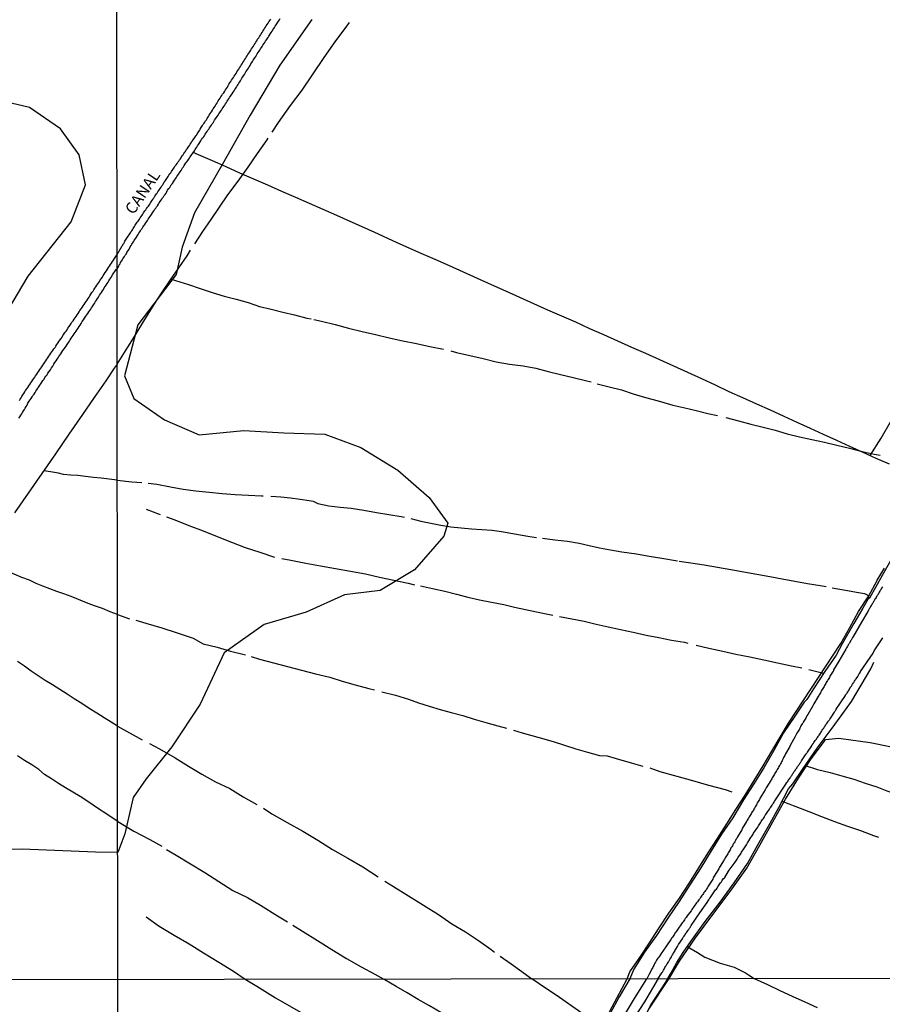
# Model space of a CAD drawing. Units: millimetres. Extents: x 185559 to 187970, y 1652111 to 1654890.
# Drawn here: x 186020 to 186208, y 1654327 to 1654542 of the extents above; entities that cross this region are included whole.
import ezdxf
from ezdxf.enums import TextEntityAlignment as Align

# ---------------------------------------------------------------- set-up
doc = ezdxf.new("R2010")
doc.units = ezdxf.units.MM
for name, color, linetype in [('IMAGEM', 7, 'Continuous'), ('V-BANHADO', 102, 'Continuous'), ('V-CANAL', 4, 'Continuous'), ('V-LOTE', 1, 'Continuous'), ('V-NOME_DOS_LOGRADOUROS', 7, 'Continuous'), ('V-REFERENCIA', 2, 'Continuous'), ('V-VALETA', 173, 'Continuous'), ('X-LIMITE_1000', 7, 'Continuous')]:
    doc.layers.add(name, color=color, linetype=linetype)
picture_1 = doc.add_image_def('image1.jpg', size_in_pixel=(4017, 4629))

msp = doc.modelspace()

# ---------------------------------------------------------------- linework, layer by layer
at = {"layer": 'V-BANHADO'}
for points in [[(186083.62, 1654542.28), (186076.67, 1654532.26), (186070.15, 1654521.33), (186064.11, 1654510.64), (186058.01, 1654499.95), (186055.27, 1654492.49), (186053.99, 1654486.52), (186045.64, 1654475.47), (186042.71, 1654464.3), (186044.72, 1654459.4), (186051.43, 1654454.71), (186059.05, 1654451.39), (186068.8, 1654452.4), (186077.52, 1654451.83), (186086.48, 1654451.56), (186094.34, 1654448.67), (186102.45, 1654443.71), (186109.28, 1654437.71), (186113.36, 1654432.08), (186112.51, 1654429.28), (186106.11, 1654421.88), (186098.61, 1654417.35), (186090.81, 1654416.47), (186082.4, 1654412.61), (186073.26, 1654409.96), (186064.48, 1654403.78), (186059.2, 1654392.54), (186053.02, 1654383.2), (186047.41, 1654376.17), (186044.61, 1654372.09), (186042.78, 1654364.14), (186041.22, 1654360.06), (186036.38, 1654360.13), (186020.32, 1654360.78), (186008.88, 1654360.63)], [(186010.55, 1654467.51), (186021.64, 1654486.12), (186031, 1654498.02), (186034.15, 1654506.1), (186032.81, 1654512.66), (186028.72, 1654518.31), (186021.95, 1654523.03), (186006.68, 1654526.55)], [(186148.22, 1654324.29), (186152.58, 1654332.49), (186153.19, 1654333.96), (186155.34, 1654337.1), (186157.47, 1654340.31), (186159.59, 1654343.58), (186161.71, 1654346.85), (186164.06, 1654350.12), (186166.24, 1654353.42), (186168.28, 1654356.72), (186170.29, 1654360.02), (186172.33, 1654363.18), (186174.37, 1654366.34), (186176.38, 1654369.5), (186178.39, 1654372.66), (186180.37, 1654375.82), (186182.31, 1654379.01), (186184.2, 1654382.25), (186186.07, 1654385.32), (186187.9, 1654388.39), (186199.34, 1654405.79), (186201.28, 1654409.31), (186203.22, 1654412.79), (186205.48, 1654416.21), (186207.25, 1654419.6), (186207.28, 1654419.64), (186208.9, 1654422.25)], [(186157.37, 1654325.82), (186161.78, 1654332.5), (186164.04, 1654336.32), (186167.58, 1654341.45), (186171.36, 1654346.55), (186175.14, 1654351.59), (186178.77, 1654356.63), (186181.6, 1654361.7), (186184.43, 1654366.77), (186187.23, 1654371.72), (186190.03, 1654376.33), (186192.83, 1654380.58), (186195.73, 1654384.46), (186195.99, 1654384.8), (186198.92, 1654385.11), (186205.7, 1654384.17), (186210.43, 1654383.18)]]:
    msp.add_lwpolyline(points, dxfattribs=at)
at = {"layer": 'V-CANAL'}
for points in [[(186019.59, 1654455.06), (186019.8, 1654455.36), (186020.01, 1654455.7), (186020.23, 1654456), (186020.42, 1654456.34), (186020.61, 1654456.64), (186020.82, 1654456.98), (186020.99, 1654457.28), (186021.21, 1654457.62), (186021.38, 1654457.92), (186021.59, 1654458.32), (186021.85, 1654458.75), (186022.08, 1654459.07), (186022.25, 1654459.37), (186022.49, 1654459.71), (186022.68, 1654460.01), (186022.91, 1654460.35), (186023.13, 1654460.65), (186023.32, 1654460.99), (186023.51, 1654461.29), (186023.77, 1654461.63), (186023.96, 1654461.93), (186024.17, 1654462.27), (186024.38, 1654462.57), (186024.62, 1654462.97), (186024.87, 1654463.33), (186025.11, 1654463.63), (186025.3, 1654463.93), (186025.51, 1654464.27), (186025.75, 1654464.57), (186025.96, 1654464.91), (186026.19, 1654465.27), (186026.49, 1654465.66), (186026.75, 1654466.04), (186027.01, 1654466.47), (186027.24, 1654466.85), (186027.47, 1654467.21), (186027.73, 1654467.62), (186027.97, 1654467.94), (186028.16, 1654468.24), (186028.35, 1654468.54), (186028.54, 1654468.84), (186028.75, 1654469.13), (186028.99, 1654469.47), (186029.2, 1654469.86), (186029.5, 1654470.24), (186029.74, 1654470.54), (186029.95, 1654470.84), (186030.18, 1654471.18), (186030.42, 1654471.6), (186030.65, 1654471.9), (186030.82, 1654472.2), (186031.06, 1654472.54), (186031.25, 1654472.84), (186031.48, 1654473.18), (186031.69, 1654473.48), (186031.89, 1654473.82), (186032.1, 1654474.12), (186032.33, 1654474.46), (186032.53, 1654474.76), (186032.76, 1654475.1), (186032.97, 1654475.4), (186033.19, 1654475.74), (186033.44, 1654476.19), (186033.7, 1654476.57), (186033.95, 1654476.93), (186034.21, 1654477.34), (186034.47, 1654477.66), (186034.66, 1654477.96), (186034.89, 1654478.3), (186035.11, 1654478.6), (186035.3, 1654478.9), (186035.49, 1654479.2), (186035.68, 1654479.49), (186035.92, 1654479.83), (186036.11, 1654480.13), (186036.34, 1654480.58), (186036.58, 1654480.9), (186036.79, 1654481.2), (186036.98, 1654481.54), (186037.24, 1654481.94), (186037.47, 1654482.26), (186037.64, 1654482.56), (186037.88, 1654482.9), (186038.07, 1654483.2), (186038.28, 1654483.54), (186038.5, 1654483.84), (186038.71, 1654484.18), (186038.9, 1654484.48), (186039.09, 1654484.82), (186039.28, 1654485.12), (186039.52, 1654485.46), (186039.73, 1654485.76), (186039.9, 1654486.06), (186039.95, 1654486.18), (186040.01, 1654486.18), (186040.03, 1654486.29), (186040.04, 1654486.4), (186040.86, 1654487.59), (186041.06, 1654487.75), (186041.42, 1654488.31), (186041.55, 1654488.57), (186041.72, 1654488.83), (186041.85, 1654489.08), (186042.02, 1654489.38), (186042.19, 1654489.64), (186042.36, 1654489.94), (186042.53, 1654490.2), (186042.68, 1654490.45), (186042.87, 1654490.71), (186043.05, 1654490.96), (186043.22, 1654491.26), (186043.37, 1654491.52), (186043.54, 1654491.78), (186043.69, 1654492.03), (186043.84, 1654492.29), (186043.96, 1654492.55), (186044.14, 1654492.8), (186044.33, 1654493.1), (186044.46, 1654493.36), (186044.65, 1654493.66), (186044.82, 1654493.91), (186044.97, 1654494.17), (186045.18, 1654494.43), (186045.33, 1654494.68), (186045.53, 1654494.98), (186045.7, 1654495.24), (186045.85, 1654495.54), (186046.04, 1654495.8), (186046.21, 1654496.05), (186046.36, 1654496.31), (186046.55, 1654496.57), (186046.72, 1654496.86), (186046.94, 1654497.12), (186047.13, 1654497.42), (186047.36, 1654497.78), (186047.58, 1654498.06), (186047.73, 1654498.32), (186047.9, 1654498.62), (186048.05, 1654498.87), (186048.22, 1654499.13), (186048.43, 1654499.39), (186048.58, 1654499.64), (186048.8, 1654499.94), (186048.97, 1654500.2), (186049.16, 1654500.5), (186049.35, 1654500.76), (186049.54, 1654501.01), (186049.71, 1654501.27), (186049.89, 1654501.52), (186050.1, 1654501.89), (186050.29, 1654502.12), (186050.48, 1654502.42), (186050.66, 1654502.68), (186050.85, 1654502.98), (186051.02, 1654503.24), (186051.21, 1654503.49), (186051.36, 1654503.75), (186051.55, 1654504), (186051.77, 1654504.3), (186051.94, 1654504.56), (186052.13, 1654504.92), (186052.37, 1654505.26), (186052.58, 1654505.54), (186052.73, 1654505.8), (186052.92, 1654506.06), (186053.16, 1654506.42), (186053.39, 1654506.76), (186053.61, 1654507.1), (186053.82, 1654507.38), (186053.99, 1654507.64), (186054.16, 1654507.94), (186054.33, 1654508.19), (186054.5, 1654508.45), (186054.72, 1654508.71), (186054.87, 1654508.96), (186055.06, 1654509.26), (186055.23, 1654509.52), (186055.4, 1654509.78), (186055.59, 1654510.03), (186055.77, 1654510.29), (186055.91, 1654510.55), (186056.11, 1654510.89), (186056.34, 1654511.14), (186056.51, 1654511.4), (186056.68, 1654511.66), (186056.88, 1654511.91), (186057.07, 1654512.22), (186057.97, 1654513.54), (186058.14, 1654513.8), (186058.27, 1654514.05), (186058.48, 1654514.35), (186058.65, 1654514.61), (186058.86, 1654514.91), (186059.02, 1654515.16), (186059.21, 1654515.46), (186059.4, 1654515.72), (186059.55, 1654515.98), (186059.76, 1654516.27), (186059.98, 1654516.53), (186060.15, 1654516.83), (186060.36, 1654517.19), (186060.57, 1654517.47), (186060.75, 1654517.73), (186060.92, 1654518.03), (186061.13, 1654518.28), (186061.3, 1654518.58), (186061.49, 1654518.84), (186061.69, 1654519.14), (186061.86, 1654519.4), (186062.05, 1654519.65), (186062.22, 1654519.95), (186062.37, 1654520.21), (186062.58, 1654520.51), (186062.75, 1654520.76), (186062.93, 1654521.06), (186063.14, 1654521.32), (186063.35, 1654521.62), (186063.52, 1654521.88), (186063.7, 1654522.13), (186063.91, 1654522.43), (186064.06, 1654522.69), (186064.27, 1654522.99), (186064.4, 1654523.24), (186064.61, 1654523.54), (186064.76, 1654523.8), (186064.96, 1654524.1), (186065.15, 1654524.36), (186065.3, 1654524.61), (186065.49, 1654524.91), (186065.66, 1654525.17), (186065.88, 1654525.47), (186066.05, 1654525.72), (186066.22, 1654526.02), (186066.43, 1654526.38), (186066.65, 1654526.66), (186066.8, 1654526.92), (186067.01, 1654527.22), (186067.16, 1654527.48), (186067.33, 1654527.73), (186067.54, 1654528.03), (186067.71, 1654528.29), (186067.89, 1654528.59), (186068.06, 1654528.84), (186068.23, 1654529.14), (186068.38, 1654529.4), (186068.55, 1654529.7), (186068.7, 1654529.96), (186068.91, 1654530.21), (186069.08, 1654530.51), (186069.23, 1654530.77), (186069.42, 1654531.07), (186069.6, 1654531.32), (186069.77, 1654531.62), (186069.96, 1654531.88), (186070.15, 1654532.18), (186070.32, 1654532.54), (186070.54, 1654532.82), (186070.69, 1654533.08), (186070.84, 1654533.33), (186071.05, 1654533.63), (186071.22, 1654533.89), (186071.39, 1654534.19), (186071.56, 1654534.44), (186071.73, 1654534.74), (186071.95, 1654535), (186072.12, 1654535.3), (186072.27, 1654535.56), (186072.44, 1654535.81), (186072.63, 1654536.11), (186072.8, 1654536.37), (186072.97, 1654536.67), (186073.19, 1654536.92), (186073.36, 1654537.22), (186073.53, 1654537.48), (186073.74, 1654537.78), (186073.91, 1654538.04), (186074.08, 1654538.29), (186074.28, 1654538.59), (186074.43, 1654538.85), (186074.6, 1654539.15), (186074.79, 1654539.4), (186074.96, 1654539.7), (186075.13, 1654539.96), (186075.35, 1654540.26), (186075.5, 1654540.52), (186075.67, 1654540.77), (186075.88, 1654541.07), (186076.03, 1654541.33), (186076.22, 1654541.63), (186076.37, 1654541.88), (186076.59, 1654542.18), (186076.73, 1654542.44)], [(186019.71, 1654458.9), (186019.91, 1654459.2), (186020.1, 1654459.54), (186020.27, 1654459.84), (186020.44, 1654460.18), (186020.65, 1654460.48), (186020.89, 1654460.82), (186021.08, 1654461.12), (186021.33, 1654461.46), (186021.57, 1654461.8), (186021.78, 1654462.14), (186021.97, 1654462.44), (186022.23, 1654462.78), (186022.42, 1654463.08), (186022.64, 1654463.42), (186022.87, 1654463.72), (186023.11, 1654464.06), (186023.25, 1654464.36), (186023.49, 1654464.7), (186023.72, 1654465.04), (186023.96, 1654465.38), (186024.17, 1654465.68), (186024.38, 1654466.02), (186024.62, 1654466.32), (186024.85, 1654466.66), (186025.02, 1654466.96), (186025.28, 1654467.3), (186025.49, 1654467.6), (186025.71, 1654467.94), (186025.96, 1654468.28), (186026.15, 1654468.62), (186026.35, 1654468.92), (186026.62, 1654469.26), (186026.81, 1654469.56), (186027.03, 1654469.9), (186027.26, 1654470.2), (186027.5, 1654470.54), (186027.67, 1654470.84), (186027.9, 1654471.18), (186028.09, 1654471.48), (186028.33, 1654471.82), (186028.56, 1654472.16), (186028.82, 1654472.5), (186029.05, 1654472.8), (186029.24, 1654473.14), (186029.46, 1654473.44), (186029.67, 1654473.78), (186029.9, 1654474.08), (186030.14, 1654474.42), (186030.33, 1654474.72), (186030.54, 1654475.06), (186030.8, 1654475.4), (186031.04, 1654475.74), (186031.21, 1654476.04), (186031.44, 1654476.38), (186031.69, 1654476.68), (186031.93, 1654477.02), (186032.12, 1654477.32), (186032.31, 1654477.66), (186032.55, 1654477.96), (186032.78, 1654478.3), (186032.95, 1654478.6), (186033.19, 1654478.94), (186033.44, 1654479.28), (186033.68, 1654479.62), (186033.87, 1654479.92), (186034.08, 1654480.26), (186034.32, 1654480.56), (186034.53, 1654480.9), (186034.72, 1654481.2), (186034.98, 1654481.54), (186035.13, 1654481.84), (186035.34, 1654482.18), (186035.57, 1654482.52), (186035.83, 1654482.86), (186036.02, 1654483.16), (186036.21, 1654483.5), (186036.45, 1654483.8), (186036.66, 1654484.14), (186036.88, 1654484.44), (186037.11, 1654484.76), (186037.37, 1654485.21), (186037.62, 1654485.55), (186037.86, 1654485.89), (186038, 1654486.23), (186038.24, 1654486.57), (186038.47, 1654486.89), (186038.73, 1654487.29), (186038.99, 1654487.68), (186039.22, 1654488.02), (186039.41, 1654488.32), (186039.62, 1654488.66), (186039.82, 1654488.96), (186040.05, 1654489.3), (186040.26, 1654489.64), (186040.5, 1654489.98), (186041.06, 1654490.85), (186042.17, 1654492.73), (186042.23, 1654492.82), (186042.3, 1654492.93), (186042.34, 1654492.99), (186042.36, 1654493.02), (186042.53, 1654493.27), (186042.68, 1654493.53), (186042.79, 1654493.74), (186042.92, 1654494), (186043.05, 1654494.21), (186043.17, 1654494.43), (186043.34, 1654494.68), (186043.49, 1654494.9), (186043.69, 1654495.15), (186043.84, 1654495.41), (186043.99, 1654495.62), (186044.11, 1654495.84), (186044.29, 1654496.05), (186044.41, 1654496.27), (186044.56, 1654496.52), (186044.71, 1654496.74), (186044.88, 1654496.99), (186045.03, 1654497.25), (186045.18, 1654497.46), (186045.35, 1654497.72), (186045.48, 1654497.93), (186045.65, 1654498.15), (186045.8, 1654498.4), (186045.95, 1654498.62), (186046.12, 1654498.85), (186046.34, 1654499.15), (186046.55, 1654499.43), (186046.7, 1654499.66), (186046.85, 1654499.94), (186047.02, 1654500.2), (186047.17, 1654500.41), (186047.32, 1654500.6), (186047.53, 1654500.9), (186047.71, 1654501.18), (186047.92, 1654501.44), (186048.05, 1654501.65), (186048.2, 1654501.87), (186048.35, 1654502.12), (186048.5, 1654502.34), (186048.67, 1654502.57), (186048.88, 1654502.89), (186048.97, 1654503.11), (186049.16, 1654503.34), (186049.33, 1654503.62), (186049.54, 1654503.88), (186049.67, 1654504.09), (186049.82, 1654504.3), (186049.97, 1654504.54), (186050.17, 1654504.82), (186050.34, 1654505.07), (186050.48, 1654505.31), (186050.7, 1654505.58), (186050.89, 1654505.84), (186051.04, 1654506.1), (186051.19, 1654506.36), (186051.32, 1654506.57), (186051.47, 1654506.78), (186051.64, 1654507.04), (186051.81, 1654507.25), (186051.96, 1654507.47), (186052.11, 1654507.72), (186052.24, 1654507.94), (186052.41, 1654508.17), (186052.62, 1654508.47), (186052.79, 1654508.73), (186052.99, 1654509), (186053.14, 1654509.26), (186053.31, 1654509.52), (186053.46, 1654509.73), (186053.59, 1654509.92), (186053.8, 1654510.22), (186053.99, 1654510.48), (186054.18, 1654510.76), (186054.37, 1654511.02), (186054.55, 1654511.27), (186054.74, 1654511.53), (186054.89, 1654511.74), (186055.06, 1654512), (186055.17, 1654512.21), (186055.32, 1654512.43), (186055.49, 1654512.66), (186055.66, 1654512.94), (186055.85, 1654513.2), (186056, 1654513.39), (186056.21, 1654513.71), (186056.36, 1654513.97), (186056.51, 1654514.18), (186056.68, 1654514.41), (186056.9, 1654514.71), (186057.07, 1654514.99), (186057.24, 1654515.25), (186057.35, 1654515.46), (186057.52, 1654515.67), (186057.71, 1654515.93), (186057.88, 1654516.17), (186058.09, 1654516.47), (186058.29, 1654516.79), (186058.48, 1654517.04), (186058.61, 1654517.26), (186058.78, 1654517.51), (186058.97, 1654517.77), (186059.1, 1654517.98), (186059.17, 1654518.05), (186059.21, 1654518.2), (186059.25, 1654518.32), (186059.29, 1654518.32), (186059.33, 1654518.41), (186059.46, 1654518.63), (186059.61, 1654518.88), (186059.76, 1654519.07), (186059.91, 1654519.35), (186060.1, 1654519.61), (186060.25, 1654519.82), (186060.4, 1654520.06), (186060.62, 1654520.34), (186060.77, 1654520.59), (186060.92, 1654520.85), (186061.09, 1654521.06), (186061.24, 1654521.32), (186061.34, 1654521.53), (186061.43, 1654521.73), (186061.54, 1654521.81), (186061.56, 1654521.85), (186061.58, 1654521.92), (186061.73, 1654522.09), (186061.9, 1654522.39), (186062.11, 1654522.69), (186062.28, 1654522.99), (186062.5, 1654523.29), (186062.67, 1654523.59), (186062.88, 1654523.88), (186063.05, 1654524.18), (186063.2, 1654524.44), (186063.38, 1654524.74), (186063.59, 1654525.04), (186063.76, 1654525.34), (186063.95, 1654525.64), (186064.15, 1654525.94), (186064.38, 1654526.21), (186064.64, 1654526.58), (186064.81, 1654526.88), (186065.02, 1654527.18), (186065.19, 1654527.48), (186065.34, 1654527.78), (186065.53, 1654528.07), (186065.75, 1654528.37), (186065.92, 1654528.67), (186066.11, 1654528.97), (186066.3, 1654529.27), (186066.52, 1654529.57), (186066.69, 1654529.87), (186066.92, 1654530.17), (186067.12, 1654530.47), (186067.29, 1654530.77), (186067.44, 1654531.07), (186067.67, 1654531.37), (186067.84, 1654531.67), (186068.04, 1654531.97), (186068.23, 1654532.26), (186068.4, 1654532.52), (186068.57, 1654532.82), (186068.78, 1654533.12), (186068.95, 1654533.42), (186069.17, 1654533.72), (186069.3, 1654534.02), (186069.49, 1654534.32), (186069.68, 1654534.62), (186069.89, 1654534.92), (186070.07, 1654535.21), (186070.28, 1654535.51), (186070.45, 1654535.81), (186070.66, 1654536.11), (186070.88, 1654536.41), (186071.07, 1654536.71), (186071.24, 1654537.01), (186071.41, 1654537.31), (186071.6, 1654537.61), (186071.8, 1654537.91), (186072.03, 1654538.21), (186072.2, 1654538.51), (186072.42, 1654538.81), (186072.59, 1654539.11), (186072.8, 1654539.4), (186072.97, 1654539.7), (186073.14, 1654539.96), (186073.27, 1654540.26), (186073.49, 1654540.56), (186073.66, 1654540.86), (186073.85, 1654541.16), (186074.08, 1654541.46), (186074.28, 1654541.76), (186074.45, 1654542.06), (186074.68, 1654542.35)]]:
    msp.add_lwpolyline(points, dxfattribs=at)
at = {"layer": 'V-LOTE'}
for points in [[(186209.95, 1654444.98), (186207.08, 1654446.28), (186204.2, 1654447.58), (186201.32, 1654448.88), (186198.44, 1654450.18), (186195.56, 1654451.48), (186192.68, 1654452.78), (186189.81, 1654454.11), (186186.93, 1654455.41), (186183.94, 1654456.83), (186180.92, 1654458.16), (186177.9, 1654459.49), (186174.9, 1654460.85), (186171.9, 1654462.27), (186168.9, 1654463.68), (186165.85, 1654465.06), (186162.79, 1654466.44), (186159.73, 1654467.82), (186156.67, 1654469.18), (186153.61, 1654470.54), (186150.55, 1654471.9), (186147.49, 1654473.26), (186144.43, 1654474.62), (186141.38, 1654476.03), (186138.32, 1654477.39), (186135.24, 1654478.72), (186132.16, 1654480.05), (186129.1, 1654481.46), (186126.04, 1654482.87), (186122.96, 1654484.25), (186119.88, 1654485.63), (186116.8, 1654487.01), (186113.72, 1654488.39), (186110.64, 1654489.77), (186107.53, 1654491.1), (186104.42, 1654492.45), (186101.33, 1654493.86), (186098.24, 1654495.27), (186095.15, 1654496.68), (186092.06, 1654498.06), (186089.09, 1654499.38), (186086.12, 1654500.7), (186083.15, 1654502.02), (186080.18, 1654503.34), (186077.09, 1654504.67), (186074, 1654506), (186070.95, 1654507.33), (186067.9, 1654508.66), (186064.93, 1654510.01), (186061.96, 1654511.37), (186058.9, 1654512.64), (186057.7, 1654513.14)], [(186209.95, 1654444.98), (186207.08, 1654446.28), (186204.2, 1654447.58), (186201.32, 1654448.88), (186198.44, 1654450.18), (186195.56, 1654451.48), (186192.68, 1654452.78), (186189.81, 1654454.11), (186186.93, 1654455.41), (186183.94, 1654456.83), (186180.92, 1654458.16), (186177.9, 1654459.49), (186174.9, 1654460.85), (186171.9, 1654462.27), (186168.9, 1654463.68), (186165.85, 1654465.06), (186162.79, 1654466.44), (186159.73, 1654467.82), (186156.67, 1654469.18), (186153.61, 1654470.54), (186150.55, 1654471.9), (186147.49, 1654473.26), (186144.43, 1654474.62), (186141.38, 1654476.03), (186138.32, 1654477.39), (186135.24, 1654478.72), (186132.16, 1654480.05), (186129.1, 1654481.46), (186126.04, 1654482.87), (186122.96, 1654484.25), (186119.88, 1654485.63), (186116.8, 1654487.01), (186113.72, 1654488.39), (186110.64, 1654489.77), (186107.53, 1654491.1), (186104.42, 1654492.45), (186101.33, 1654493.86), (186098.24, 1654495.27), (186095.15, 1654496.68), (186092.06, 1654498.06), (186089.09, 1654499.38), (186086.12, 1654500.7), (186083.15, 1654502.02), (186080.18, 1654503.34), (186077.09, 1654504.67), (186074, 1654506), (186070.95, 1654507.33), (186067.9, 1654508.66), (186064.93, 1654510.01), (186061.96, 1654511.37), (186058.9, 1654512.64), (186057.7, 1654513.14)], [(186205.76, 1654446.88), (186208.13, 1654450.72), (186210.42, 1654454.6)]]:
    msp.add_lwpolyline(points, dxfattribs=at)
at = {"layer": 'V-REFERENCIA'}
for points in [[(186208.4, 1654418.18), (186208.22, 1654417.9), (186208.14, 1654417.73), (186208.05, 1654417.56), (186207.92, 1654417.39), (186207.82, 1654417.22), (186207.71, 1654417.04), (186207.62, 1654416.87), (186207.54, 1654416.7), (186207.45, 1654416.53), (186207.35, 1654416.36), (186207.24, 1654416.19), (186207.13, 1654416.04), (186207.03, 1654415.84), (186206.92, 1654415.65), (186206.79, 1654415.46), (186206.68, 1654415.29), (186206.58, 1654415.12), (186206.47, 1654414.95), (186206.38, 1654414.78), (186206.3, 1654414.61), (186206.17, 1654414.44), (186206.07, 1654414.27), (186205.96, 1654414.09), (186205.83, 1654413.88), (186205.74, 1654413.71), (186205.66, 1654413.54), (186205.55, 1654413.37), (186205.47, 1654413.2), (186205.47, 1654413.19), (186205.4, 1654413.11), (186205.34, 1654413.03), (186205.25, 1654412.85), (186205.21, 1654412.79), (186203.85, 1654410.48), (186201.91, 1654407.15), (186201.9, 1654407.1), (186201.84, 1654407.04), (186201.79, 1654406.99), (186201.79, 1654406.95), (186201.75, 1654406.84), (186201.68, 1654406.7), (186201.58, 1654406.55), (186201.47, 1654406.36), (186201.4, 1654406.23), (186201.3, 1654406.06), (186201.21, 1654405.89), (186201.13, 1654405.76), (186201.06, 1654405.63), (186200.96, 1654405.48), (186200.83, 1654405.29), (186200.78, 1654405.16), (186200.7, 1654405.03), (186200.59, 1654404.86), (186200.48, 1654404.69), (186200.41, 1654404.57), (186198.85, 1654401.91)], [(186194.58, 1654385.77), (186194.74, 1654385.98), (186194.84, 1654386.18), (186194.95, 1654386.35), (186195.06, 1654386.52), (186195.16, 1654386.69), (186195.27, 1654386.84), (186195.4, 1654387.05), (186195.57, 1654387.27), (186195.7, 1654387.46), (186195.8, 1654387.63), (186195.91, 1654387.78), (186196.04, 1654387.97), (186196.15, 1654388.14), (186196.25, 1654388.29), (186196.4, 1654388.51), (186196.53, 1654388.7), (186196.64, 1654388.85), (186196.81, 1654389.08), (186196.92, 1654389.25), (186196.98, 1654389.32), (186197.96, 1654390.79), (186198.11, 1654391.05), (186198.22, 1654391.22), (186198.31, 1654391.41), (186200.31, 1654394.43), (186200.29, 1654394.47), (186200.33, 1654394.55), (186200.4, 1654394.6), (186200.44, 1654394.66), (186200.48, 1654394.73), (186200.61, 1654394.88), (186200.72, 1654395.02), (186200.83, 1654395.2), (186200.91, 1654395.33), (186201.02, 1654395.47), (186201.13, 1654395.67), (186201.19, 1654395.84), (186201.21, 1654395.9), (186201.28, 1654395.97), (186201.3, 1654395.99), (186201.36, 1654396.09), (186201.38, 1654396.14), (186201.43, 1654396.18), (186201.45, 1654396.22), (186201.51, 1654396.31), (186201.62, 1654396.43), (186201.7, 1654396.61), (186201.81, 1654396.76), (186201.9, 1654396.93), (186202.02, 1654397.1), (186202.15, 1654397.29), (186202.24, 1654397.4), (186202.34, 1654397.59), (186202.45, 1654397.74), (186202.56, 1654397.91), (186202.69, 1654398.1), (186202.79, 1654398.28), (186202.88, 1654398.38), (186203.01, 1654398.55), (186203.09, 1654398.72), (186203.2, 1654398.89), (186203.28, 1654399.09), (186203.39, 1654399.24), (186203.52, 1654399.43), (186203.63, 1654399.6), (186203.65, 1654399.66), (186206.37, 1654403.67), (186206.64, 1654404.18), (186206.77, 1654404.39), (186206.92, 1654404.6), (186207.07, 1654404.86), (186207.2, 1654405.07), (186207.37, 1654405.29), (186207.52, 1654405.5), (186207.65, 1654405.71), (186207.78, 1654405.93), (186207.92, 1654406.14), (186208.05, 1654406.36), (186208.24, 1654406.61), (186208.39, 1654406.83), (186208.52, 1654407.04)], [(186198.85, 1654401.91), (186197.74, 1654400), (186197.69, 1654399.85), (186197.64, 1654399.79), (186197.62, 1654399.73), (186197.47, 1654399.52), (186197.36, 1654399.3), (186197.19, 1654399.05), (186197.06, 1654398.83), (186196.94, 1654398.62), (186196.81, 1654398.36), (186196.68, 1654398.15), (186196.53, 1654397.93), (186196.47, 1654397.85), (186196.4, 1654397.72), (186196.28, 1654397.51), (186196.15, 1654397.29), (186196.04, 1654397.08), (186195.93, 1654396.86), (186195.78, 1654396.61), (186195.65, 1654396.39), (186195.53, 1654396.18), (186195.38, 1654395.92), (186195.25, 1654395.71), (186195.12, 1654395.5), (186194.97, 1654395.24), (186194.84, 1654395.03), (186194.71, 1654394.81), (186194.58, 1654394.6), (186194.48, 1654394.39), (186194.4, 1654394.19), (186193.43, 1654392.61), (186193.26, 1654392.29), (186193.2, 1654392.18), (186192.13, 1654390.28), (186191.91, 1654389.94), (186191.76, 1654389.68), (186191.66, 1654389.47), (186191.51, 1654389.25), (186191.4, 1654389.04), (186191.25, 1654388.83), (186191.12, 1654388.61), (186191.06, 1654388.49), (186191.02, 1654388.4), (186190.89, 1654388.19), (186190.74, 1654387.97), (186190.61, 1654387.76), (186190.48, 1654387.54), (186190.35, 1654387.29), (186190.25, 1654387.07), (186190.12, 1654386.86), (186189.97, 1654386.6), (186189.82, 1654386.39), (186189.69, 1654386.18), (186189.54, 1654385.92), (186189.45, 1654385.71), (186189.33, 1654385.49), (186189.24, 1654385.3), (186188.34, 1654383.61), (186188.17, 1654383.27), (186188.15, 1654383.25), (186187.25, 1654381.64), (186187.08, 1654381.3), (186186.93, 1654381.05), (186186.8, 1654380.83), (186186.7, 1654380.62), (186186.59, 1654380.36), (186186.48, 1654380.15), (186186.38, 1654379.93), (186186.25, 1654379.72), (186186.12, 1654379.51), (186186.03, 1654379.29), (186185.91, 1654379.08), (186185.78, 1654378.87), (186185.67, 1654378.65), (186185.54, 1654378.44), (186185.41, 1654378.22), (186185.24, 1654377.97), (186185.12, 1654377.75), (186184.99, 1654377.54), (186184.84, 1654377.28), (186184.75, 1654377.07), (186184.62, 1654376.86), (186184.45, 1654376.6), (186184.32, 1654376.39), (186184.2, 1654376.17), (186184.07, 1654375.96), (186184.03, 1654375.85), (186183, 1654374.21), (186182.85, 1654373.91), (186182.79, 1654373.76), (186181.72, 1654372.03), (186181.52, 1654371.68), (186181.4, 1654371.47), (186181.27, 1654371.26), (186181.12, 1654371.02), (186180.97, 1654370.74), (186180.86, 1654370.49), (186180.73, 1654370.27), (186180.6, 1654370.06), (186180.45, 1654369.8)], [(186159.38, 1654332.5), (186160.07, 1654333.56), (186160.21, 1654333.74), (186160.36, 1654333.95), (186160.47, 1654334.19), (186160.55, 1654334.36), (186160.66, 1654334.57), (186160.77, 1654334.74), (186160.85, 1654334.92), (186160.98, 1654335.13), (186161.07, 1654335.3), (186161.17, 1654335.47), (186161.28, 1654335.64), (186161.43, 1654335.81), (186161.54, 1654336.03), (186161.64, 1654336.24), (186161.79, 1654336.43), (186161.92, 1654336.67), (186162.03, 1654336.84), (186162.16, 1654337.05), (186162.26, 1654337.22), (186162.33, 1654337.39), (186162.41, 1654337.57), (186162.52, 1654337.74), (186162.63, 1654337.91), (186162.71, 1654338.08), (186162.86, 1654338.27), (186162.99, 1654338.51), (186163.04, 1654338.61), (186163.63, 1654339.53), (186163.76, 1654339.79), (186163.83, 1654339.96), (186163.85, 1654339.98), (186164.68, 1654341.22), (186164.75, 1654341.35), (186164.81, 1654341.46), (186164.87, 1654341.54), (186164.94, 1654341.63), (186165.07, 1654341.8), (186165.19, 1654342.01), (186165.3, 1654342.18), (186165.43, 1654342.35), (186165.53, 1654342.53), (186165.64, 1654342.67), (186165.79, 1654342.91), (186165.92, 1654343.08), (186166.07, 1654343.27), (186166.24, 1654343.51), (186166.35, 1654343.68), (186166.6, 1654344.11), (186166.73, 1654344.32), (186166.92, 1654344.55), (186167.09, 1654344.83), (186167.24, 1654345.05), (186167.39, 1654345.26), (186167.54, 1654345.48), (186167.72, 1654345.73), (186167.86, 1654345.95), (186167.95, 1654346.14), (186168.87, 1654347.42), (186169.02, 1654347.63), (186170.07, 1654349.15), (186170.28, 1654349.49), (186170.43, 1654349.71), (186170.56, 1654349.92), (186170.73, 1654350.18), (186170.88, 1654350.39), (186171.03, 1654350.61), (186171.18, 1654350.82), (186171.33, 1654351.03), (186171.5, 1654351.25), (186171.65, 1654351.46), (186171.8, 1654351.67), (186171.95, 1654351.89), (186172.1, 1654352.1), (186172.25, 1654352.32), (186172.44, 1654352.57), (186172.57, 1654352.79), (186172.7, 1654353), (186172.87, 1654353.26), (186173.02, 1654353.47), (186173.21, 1654353.68), (186173.4, 1654353.94), (186173.53, 1654354.15), (186173.7, 1654354.37), (186173.85, 1654354.58), (186173.94, 1654354.64), (186174.79, 1654355.97), (186174.92, 1654356.23), (186175.99, 1654357.66), (186176.2, 1654357.96), (186176.37, 1654358.22), (186176.52, 1654358.43), (186176.65, 1654358.64), (186176.82, 1654358.9), (186176.97, 1654359.11), (186177.1, 1654359.33), (186177.23, 1654359.54), (186177.36, 1654359.75), (186177.51, 1654359.97), (186177.63, 1654360.18), (186177.78, 1654360.4), (186177.95, 1654360.65), (186178.08, 1654360.87), (186178.23, 1654361.08), (186178.4, 1654361.34), (186178.55, 1654361.55), (186178.68, 1654361.76), (186178.81, 1654362.02), (186178.94, 1654362.23), (186179.09, 1654362.45), (186179.24, 1654362.66), (186179.34, 1654362.88), (186179.35, 1654362.9), (186180.13, 1654364.07), (186180.25, 1654364.31), (186181.16, 1654365.65), (186181.35, 1654365.95), (186181.5, 1654366.17), (186181.63, 1654366.38), (186181.78, 1654366.6), (186181.93, 1654366.85), (186182.08, 1654367.07), (186182.23, 1654367.28), (186182.4, 1654367.54), (186182.53, 1654367.75), (186182.66, 1654367.96), (186182.78, 1654368.22), (186182.91, 1654368.43), (186183.06, 1654368.65), (186183.23, 1654368.86), (186183.38, 1654369.08), (186183.55, 1654369.33), (186183.7, 1654369.55), (186183.83, 1654369.76), (186184, 1654370.02), (186184.13, 1654370.23), (186184.28, 1654370.44), (186184.47, 1654370.7), (186184.6, 1654370.91), (186184.73, 1654371.13), (186184.84, 1654371.34), (186184.86, 1654371.4), (186187.26, 1654375.02), (186187.28, 1654375.01), (186187.32, 1654375.06), (186187.34, 1654375.08), (186187.4, 1654375.17), (186187.53, 1654375.4), (186187.66, 1654375.55), (186187.77, 1654375.74), (186187.87, 1654375.89), (186188, 1654376.11), (186188.15, 1654376.3), (186188.26, 1654376.47), (186188.36, 1654376.64), (186188.47, 1654376.79), (186188.6, 1654376.96), (186188.75, 1654377.2), (186188.86, 1654377.37), (186188.94, 1654377.54), (186189.07, 1654377.71), (186189.2, 1654377.88), (186189.33, 1654378.05), (186189.41, 1654378.22), (186189.54, 1654378.37), (186189.69, 1654378.56), (186189.77, 1654378.74), (186189.88, 1654378.89), (186190.03, 1654379.1), (186190.14, 1654379.27), (186190.29, 1654379.44), (186190.46, 1654379.66), (186190.57, 1654379.85), (186190.67, 1654380.02), (186190.72, 1654380.13), (186191.59, 1654381.41), (186191.74, 1654381.64), (186191.87, 1654381.82), (186191.98, 1654381.99), (186192, 1654382.05), (186192.98, 1654383.42), (186193.01, 1654383.55), (186193.05, 1654383.63), (186193.09, 1654383.65), (186193.11, 1654383.69), (186193.15, 1654383.74), (186193.17, 1654383.76), (186193.2, 1654383.8), (186193.22, 1654383.82), (186193.33, 1654384), (186193.43, 1654384.17), (186193.58, 1654384.34), (186193.73, 1654384.55), (186193.86, 1654384.72), (186193.97, 1654384.89), (186194.07, 1654385.06), (186194.2, 1654385.21), (186194.35, 1654385.45), (186194.46, 1654385.62), (186194.58, 1654385.77)], [(186180.45, 1654369.8), (186180.33, 1654369.59), (186180.2, 1654369.37), (186180.07, 1654369.16), (186179.96, 1654368.95), (186179.81, 1654368.73), (186179.68, 1654368.52), (186179.56, 1654368.31), (186179.45, 1654368.09), (186179.28, 1654367.9), (186179.11, 1654367.62), (186179, 1654367.36), (186178.87, 1654367.15), (186178.75, 1654366.94), (186178.71, 1654366.83), (186177.78, 1654365.33), (186177.66, 1654365.08), (186176.76, 1654363.49), (186176.59, 1654363.18), (186176.39, 1654362.92), (186176.29, 1654362.7), (186176.12, 1654362.45), (186176.01, 1654362.23), (186175.88, 1654362.02), (186175.73, 1654361.76), (186175.6, 1654361.55), (186175.47, 1654361.34), (186175.3, 1654361.08), (186175.2, 1654360.87), (186175.09, 1654360.65), (186174.96, 1654360.44), (186174.83, 1654360.23), (186174.7, 1654360.01), (186174.58, 1654359.8), (186174.45, 1654359.58), (186174.3, 1654359.33), (186174.17, 1654359.11), (186174.04, 1654358.9), (186173.89, 1654358.64), (186173.76, 1654358.43), (186173.68, 1654358.28), (186172.74, 1654356.74), (186172.61, 1654356.48), (186171.63, 1654354.88), (186171.44, 1654354.54), (186171.33, 1654354.28), (186171.2, 1654354.07), (186171.05, 1654353.85), (186170.9, 1654353.6), (186170.77, 1654353.38), (186170.6, 1654353.13), (186170.45, 1654352.91), (186170.32, 1654352.7), (186170.17, 1654352.44), (186170.04, 1654352.23), (186169.92, 1654352.02), (186169.72, 1654351.76), (186169.57, 1654351.55), (186169.4, 1654351.33), (186169.3, 1654351.12), (186169.12, 1654350.9), (186168.93, 1654350.65), (186168.78, 1654350.43), (186168.63, 1654350.22), (186168.46, 1654349.96), (186168.29, 1654349.75), (186168.14, 1654349.54), (186167.95, 1654349.3), (186167.74, 1654349.09), (186166.73, 1654347.63), (186166.58, 1654347.33), (186165.73, 1654346.22), (186165.47, 1654345.88), (186165.28, 1654345.62), (186165.13, 1654345.35), (186164.98, 1654345.13), (186164.83, 1654344.92), (186164.66, 1654344.71), (186164.51, 1654344.49), (186164.36, 1654344.3), (186164.19, 1654344.02), (186163.99, 1654343.77), (186163.85, 1654343.55), (186163.7, 1654343.34), (186163.53, 1654343.08), (186163.37, 1654342.87), (186163.22, 1654342.65), (186163.05, 1654342.44), (186162.95, 1654342.23), (186162.8, 1654342.01), (186162.67, 1654341.8), (186162.52, 1654341.58), (186162.33, 1654341.33), (186162.2, 1654341.11), (186162.18, 1654341.09), (186161.19, 1654339.68), (186161.07, 1654339.49), (186160.04, 1654337.97), (186159.83, 1654337.65), (186159.68, 1654337.44), (186159.51, 1654337.22), (186159.33, 1654336.97), (186159.16, 1654336.75), (186159.04, 1654336.54), (186158.89, 1654336.28), (186158.78, 1654336.07), (186158.65, 1654335.86), (186158.52, 1654335.6), (186158.4, 1654335.39), (186158.29, 1654335.17), (186158.2, 1654334.96), (186158.07, 1654334.74), (186157.43, 1654333.47), (186156.88, 1654332.49)], [(186150.55, 1654322.14), (186154.19, 1654328.15), (186156.88, 1654332.49)], [(186159.38, 1654332.5), (186156.38, 1654327.45), (186153.41, 1654322.85)]]:
    msp.add_lwpolyline(points, dxfattribs=at)
at = {"layer": 'V-VALETA'}
for points in [[(186074.98, 1654517.62), (186076.4, 1654519.72), (186078.98, 1654523.43), (186081.51, 1654526.79), (186083.96, 1654530.38), (186086.37, 1654533.95), (186088.79, 1654537.37), (186091.29, 1654540.8), (186091.87, 1654541.61)], [(186058.05, 1654493.19), (186059.85, 1654495.86), (186061.65, 1654498.53), (186063.45, 1654501.2), (186065.25, 1654503.87), (186067.52, 1654506.92), (186069.73, 1654509.93), (186071.8, 1654512.94), (186073.87, 1654515.95), (186074.08, 1654516.32)], [(186041.09, 1654466.87), (186042.56, 1654469.22), (186043.92, 1654471.39), (186045.26, 1654473.53), (186046.56, 1654475.67), (186047.86, 1654477.81), (186049.16, 1654479.95), (186050.96, 1654482.65), (186052.76, 1654485.32), (186054.56, 1654487.95), (186056.36, 1654490.58), (186057.12, 1654491.78)], [(186052.86, 1654485.47), (186056.71, 1654484.27), (186059.26, 1654483.39), (186061.83, 1654482.55), (186064.47, 1654481.77), (186067.11, 1654481.06), (186069.75, 1654480.35), (186072.24, 1654479.49), (186074.77, 1654478.87), (186077.3, 1654478.25), (186079.83, 1654477.63), (186082.54, 1654476.94), (186083.48, 1654476.78)], [(186084.11, 1654476.64), (186085.77, 1654476.27), (186088.74, 1654475.52), (186091.69, 1654474.75), (186094.64, 1654474), (186097.61, 1654473.33), (186100.58, 1654472.66), (186103.55, 1654471.99), (186106.52, 1654471.37), (186109.49, 1654470.77), (186112.44, 1654470.17)], [(186114.08, 1654469.81), (186115.3, 1654469.46), (186118.2, 1654468.77), (186121.1, 1654468.08), (186123.94, 1654467.39), (186126.89, 1654466.9), (186129.84, 1654466.48), (186132.66, 1654465.97), (186135.34, 1654465.24), (186138.05, 1654464.59), (186140.76, 1654463.94), (186143.47, 1654463.29), (186144.73, 1654462.99)], [(186041.09, 1654466.87), (186040.44, 1654466.01), (186038.58, 1654463.21), (186036.07, 1654459.59), (186033.48, 1654455.88), (186030.54, 1654451.58), (186027.6, 1654447.28), (186024.61, 1654442.98), (186021.62, 1654438.68), (186018.61, 1654434.38)], [(186146.02, 1654462.58), (186148.68, 1654461.91), (186151.34, 1654461.24), (186153.94, 1654460.4), (186156.6, 1654459.56), (186159.39, 1654458.83), (186162.58, 1654457.88), (186165.18, 1654457.34), (186167.71, 1654456.72), (186170.24, 1654456.1), (186172.36, 1654455.67)], [(186174.17, 1654455.24), (186176.92, 1654454.47), (186179.67, 1654453.74), (186182.33, 1654453.12), (186184.95, 1654452.41), (186187.59, 1654451.64), (186190.32, 1654450.99), (186192.98, 1654450.43), (186195.73, 1654449.79), (186198.48, 1654449.15), (186201.23, 1654448.48), (186203.98, 1654447.81), (186206.64, 1654447.23), (186207.95, 1654446.94)], [(186041.12, 1654441.48), (186039.34, 1654441.71), (186037.61, 1654441.92), (186035.88, 1654442.12), (186034.18, 1654442.32), (186032.49, 1654442.51), (186030.89, 1654442.59), (186029.32, 1654442.73), (186028.27, 1654443.06), (186026.53, 1654443.35), (186025.02, 1654443.56)], [(186041.12, 1654441.48), (186044.29, 1654441.12), (186046.49, 1654441.02)], [(186047.9, 1654440.88), (186049.73, 1654440.6), (186052.77, 1654440.04), (186055.51, 1654439.57), (186058.29, 1654439.17), (186061.18, 1654438.92), (186064.05, 1654438.62), (186066.92, 1654438.39), (186069.79, 1654438.21), (186072.66, 1654438.11), (186073.02, 1654438.1)], [(186074.68, 1654438.01), (186076.85, 1654437.89), (186078.96, 1654437.64), (186081.07, 1654437.39), (186083.05, 1654437.07), (186083.92, 1654436.93), (186085, 1654436.41), (186087.37, 1654435.9), (186089.82, 1654435.61), (186092.27, 1654435.4), (186095.05, 1654434.93), (186097.77, 1654434.46), (186100.47, 1654433.99), (186103.17, 1654433.59), (186103.88, 1654433.4)], [(186047.4, 1654435.14), (186050.46, 1654434.01)], [(186051.87, 1654433.5), (186053.72, 1654432.82), (186056.79, 1654431.59), (186059.88, 1654430.4), (186062.97, 1654429.19), (186066.06, 1654427.98), (186069.11, 1654426.79), (186072.26, 1654425.74), (186075.5, 1654424.69)], [(186105.32, 1654433.1), (186107.47, 1654432.55), (186109.67, 1654432.12), (186111.87, 1654431.69), (186114.07, 1654431.27), (186116.33, 1654431.08), (186118.59, 1654430.89), (186120.85, 1654430.75), (186123.11, 1654430.61), (186125.15, 1654430.25), (186127.19, 1654429.89), (186129.23, 1654429.53), (186131.32, 1654429.17), (186132.8, 1654428.96)], [(186205.32, 1654415.58), (186205.72, 1654415.9), (186206.99, 1654418.12), (186208.46, 1654420.77), (186209.98, 1654423.45), (186211.5, 1654426.1), (186213.22, 1654428.65), (186213.82, 1654430.94)], [(186134.06, 1654428.81), (186136.82, 1654428.49), (186139.58, 1654428.17), (186142.1, 1654427.74), (186144.32, 1654427.21), (186146.54, 1654426.68), (186148.97, 1654426.26), (186151.4, 1654425.84), (186154.64, 1654425.37), (186157.4, 1654424.9), (186160.16, 1654424.48), (186163.58, 1654423.86)], [(186041.16, 1654412.14), (186039.56, 1654412.74), (186037.85, 1654413.45), (186036.12, 1654414.05), (186034.38, 1654414.72), (186032.63, 1654415.42), (186031.01, 1654416.04), (186029.41, 1654416.63), (186027.87, 1654417.17), (186026.36, 1654417.73), (186024.87, 1654418.32), (186023.39, 1654418.94), (186021.89, 1654419.66), (186020.22, 1654420.24), (186018.54, 1654420.92), (186016.85, 1654421.62), (186015.14, 1654422.31), (186013.4, 1654422.93), (186011.72, 1654423.56), (186011.41, 1654423.68)], [(186077.09, 1654424.4), (186079.05, 1654424), (186082.31, 1654423.38), (186085.55, 1654422.74), (186088.83, 1654422.18), (186092.11, 1654421.62), (186095.39, 1654421.04), (186098.44, 1654420.27), (186101.57, 1654419.61), (186104.7, 1654418.95), (186106.07, 1654418.63)], [(186163.94, 1654423.81), (186166.52, 1654423.41), (186169.46, 1654422.96), (186172.37, 1654422.49), (186175.24, 1654421.98), (186178.11, 1654421.47), (186180.96, 1654420.96), (186183.83, 1654420.47), (186186.53, 1654419.94), (186189.27, 1654419.43), (186192.01, 1654418.92), (186194.82, 1654418.49), (186196.12, 1654418.22)], [(186107.38, 1654418.37), (186110.06, 1654417.79), (186112.74, 1654417.21), (186115.28, 1654416.59), (186117.78, 1654415.95), (186120.28, 1654415.31), (186122.95, 1654414.8), (186125.62, 1654414.35), (186127.97, 1654413.71), (186130.38, 1654413.2), (186132.79, 1654412.69), (186135.27, 1654412.2), (186136.38, 1654412.02)], [(186197.45, 1654417.96), (186200.34, 1654417.47), (186203.17, 1654416.96), (186204.53, 1654416.69), (186205.2, 1654416.33), (186205.36, 1654415.9), (186205.32, 1654415.58), (186204.15, 1654413.52), (186202.18, 1654410.13), (186199.64, 1654405.7), (186198.29, 1654403.25), (186195.79, 1654399.7), (186193.33, 1654395.91), (186191.89, 1654393.53), (186191.28, 1654392.97), (186189.24, 1654389.89), (186186.82, 1654386.23), (186184.64, 1654382.42), (186182.49, 1654378.61), (186180.31, 1654375.12), (186178.01, 1654371.63), (186175.73, 1654367.7), (186173.25, 1654364.1), (186170.97, 1654360.48), (186168.69, 1654356.75), (186166.27, 1654353.02), (186163.94, 1654349.36), (186161.46, 1654345.7), (186159.02, 1654341.93), (186156.41, 1654338.27), (186154.06, 1654334.54), (186153.21, 1654332.49)], [(186041.16, 1654412.14), (186043.8, 1654411.2)], [(186137.84, 1654411.71), (186140.52, 1654411.18), (186143.2, 1654410.65), (186145.81, 1654410.03), (186148.42, 1654409.41), (186151.16, 1654408.85), (186153.94, 1654408.3), (186156.73, 1654407.62), (186159.52, 1654407.07), (186162.31, 1654406.52), (186165.16, 1654406.05), (186165.88, 1654405.86)], [(186045.15, 1654410.88), (186047.34, 1654410.25), (186050.83, 1654409.24), (186054.24, 1654408.14), (186057.71, 1654406.95), (186059.92, 1654405.74), (186062.96, 1654404.98), (186065.89, 1654404.1), (186069.14, 1654403.28)], [(186167.71, 1654405.41), (186170.47, 1654404.77), (186173.54, 1654404.15), (186176.39, 1654403.47), (186179.43, 1654402.85), (186182.47, 1654402.23), (186185.51, 1654401.59), (186188.55, 1654400.93), (186190.77, 1654400.46)], [(186041.19, 1654387.71), (186039.81, 1654388.6), (186038.22, 1654389.54), (186036.62, 1654390.54), (186035, 1654391.6), (186033.38, 1654392.66), (186031.72, 1654393.68), (186030.16, 1654394.73), (186028.54, 1654395.74), (186026.95, 1654396.75), (186025.37, 1654397.73), (186023.82, 1654398.72), (186022.3, 1654399.77), (186020.79, 1654400.82), (186019.26, 1654401.84)], [(186070.38, 1654402.92), (186072.18, 1654402.39), (186075.24, 1654401.57), (186078.3, 1654400.75), (186081.36, 1654399.93), (186084.48, 1654399.18), (186087.6, 1654398.4), (186090.29, 1654397.58), (186093.15, 1654396.76), (186096.14, 1654395.98), (186097.35, 1654395.64)], [(186161.5, 1654332.5), (186162.19, 1654333.75), (186163.43, 1654336.04), (186164.86, 1654338.22), (186166.52, 1654340.65), (186169.66, 1654344.99), (186172.97, 1654349.26), (186176.02, 1654353.47), (186178.92, 1654357.66), (186181.19, 1654361.78), (186183.5, 1654365.86), (186185.73, 1654369.96), (186187.89, 1654374.04), (186188.86, 1654375.09), (186191.09, 1654378.47), (186194.16, 1654382.87), (186197.21, 1654386.99), (186199.39, 1654389.97), (186201.64, 1654393.14), (186203.78, 1654396.68), (186205.88, 1654400.26), (186206.51, 1654401.68)], [(186192.29, 1654400.08), (186193.79, 1654399.71), (186195.55, 1654399.32)], [(186098.96, 1654395.23), (186101.93, 1654394.47), (186104.81, 1654393.61), (186106.96, 1654392.83), (186109.32, 1654392.1), (186111.7, 1654391.37), (186114.15, 1654390.68), (186116.66, 1654390.01), (186119.17, 1654389.26), (186121.73, 1654388.51), (186124.29, 1654387.76), (186126.2, 1654387.24)], [(186041.19, 1654387.71), (186046.53, 1654384.71)], [(186127.74, 1654386.81), (186129.65, 1654386.23), (186133.05, 1654385.28), (186136.45, 1654384.33), (186138.88, 1654383.53), (186141.39, 1654382.78), (186143.9, 1654382.03), (186146.55, 1654381.3), (186148.24, 1654381.22), (186150.22, 1654380.63), (186153.5, 1654379.7), (186156.02, 1654378.95)], [(186048.16, 1654383.94), (186050.35, 1654382.77), (186053.75, 1654380.79), (186056.66, 1654378.98), (186059.63, 1654377.23), (186062.62, 1654375.51), (186065.74, 1654374.07), (186068.67, 1654372.28), (186071.64, 1654370.56)], [(186041.22, 1654366.87), (186039.96, 1654367.69), (186038.59, 1654368.59), (186037.2, 1654369.49), (186035.81, 1654370.44), (186034.42, 1654371.39), (186032.97, 1654372.34), (186031.39, 1654373.28), (186029.81, 1654374.23), (186028.24, 1654375.18), (186026.71, 1654376.17), (186025.21, 1654377.17), (186023.96, 1654378.25), (186022.41, 1654379.24), (186020.83, 1654380.22), (186019.26, 1654381.19)], [(186157.58, 1654378.58), (186159.77, 1654377.83), (186163.44, 1654376.81), (186166.89, 1654375.86), (186170.42, 1654374.82), (186174, 1654373.87), (186175.52, 1654373.38)], [(186191.52, 1654379.09), (186194.21, 1654378.26), (186196.97, 1654377.55), (186199.55, 1654376.84), (186202.13, 1654376.13), (186204.61, 1654375.24), (186207.2, 1654374.43), (186209.39, 1654373.55), (186211.89, 1654372.8), (186214.5, 1654372.09), (186217.32, 1654371.26)], [(186186.43, 1654371.28), (186189.51, 1654370.14), (186192.3, 1654369.07), (186195.07, 1654367.96), (186197.92, 1654366.85), (186200.77, 1654365.87), (186203.64, 1654364.89), (186206.45, 1654363.84), (186207.58, 1654363.44)], [(186073.07, 1654369.79), (186074.89, 1654368.57), (186078.27, 1654366.67), (186081.65, 1654364.77), (186084.95, 1654362.76), (186088.18, 1654360.75), (186091.5, 1654358.87), (186094.77, 1654356.93), (186098.18, 1654354.75)], [(186041.22, 1654366.87), (186044.74, 1654364.76), (186048.2, 1654362.93), (186050.86, 1654361.45)], [(186051.9, 1654360.77), (186054, 1654359.53), (186057.14, 1654357.61), (186060.23, 1654355.69), (186063.3, 1654353.75), (186066.35, 1654351.81), (186069.55, 1654350.26), (186072.45, 1654348.56), (186076.15, 1654346.26), (186078.33, 1654344.91)], [(186099.65, 1654353.83), (186101.52, 1654352.68), (186104.8, 1654350.63), (186108.08, 1654348.58), (186111.36, 1654346.53), (186114.29, 1654344.48), (186117.26, 1654342.76), (186120.1, 1654340.82), (186122.9, 1654338.88), (186123.62, 1654338.31)], [(186047.42, 1654346), (186050.26, 1654343.95), (186053.55, 1654342.03), (186056.81, 1654340.11), (186059.99, 1654338.13), (186063.32, 1654336.13), (186066.54, 1654334.11), (186069.08, 1654332.38)], [(186079.52, 1654344.21), (186081.6, 1654342.89), (186084.87, 1654340.87), (186088.05, 1654338.87), (186091.23, 1654336.91), (186094.47, 1654335.08), (186097.43, 1654333.49), (186099.43, 1654332.42)], [(186165.74, 1654339.52), (186168, 1654338.21), (186169.6, 1654337.23), (186172.91, 1654335.92), (186175.98, 1654334.98), (186178.49, 1654333.74), (186179.1, 1654333.34), (186180.38, 1654332.52)], [(186124.85, 1654337.39), (186127.26, 1654335.75), (186129.58, 1654334.05), (186131.78, 1654332.46)], [(186069.08, 1654332.38), (186071.6, 1654330.83), (186075.69, 1654328.29), (186080.65, 1654325.49), (186085.62, 1654322.71), (186090.79, 1654320.19), (186095.93, 1654317.59), (186100.88, 1654314.88), (186105.97, 1654312.25), (186110.97, 1654309.55), (186116.07, 1654306.92), (186121.22, 1654304.34), (186123.17, 1654303.81), (186126.37, 1654302.26), (186130.8, 1654299.91), (186135.34, 1654297.26), (186136.44, 1654296.57)], [(186141.03, 1654308.04), (186138.01, 1654309.86), (186135.58, 1654311.3), (186133.14, 1654312.74), (186130.7, 1654314.22), (186128.27, 1654315.7), (186125.88, 1654317.18), (186123.61, 1654318.63), (186121.35, 1654320.08), (186118.91, 1654321.36), (186117.91, 1654321.5), (186116.34, 1654322.44), (186114.2, 1654323.66), (186111.83, 1654325.12), (186109.38, 1654326.52), (186106.92, 1654327.92), (186104.53, 1654329.38), (186102.07, 1654330.81), (186099.64, 1654332.27), (186099.43, 1654332.42)], [(186146.93, 1654321.96), (186141.93, 1654325.44), (186137.84, 1654328.4), (186133.39, 1654331.36), (186131.78, 1654332.46)], [(186153.21, 1654332.49), (186150.83, 1654328.56), (186148.85, 1654324.88), (186146.88, 1654321.3)], [(186161.5, 1654332.5), (186160.07, 1654330.26), (186158.93, 1654328.57), (186157.8, 1654326.88), (186156.98, 1654325.18), (186155.97, 1654323.48), (186155.7, 1654322.99)], [(186180.38, 1654332.52), (186183.29, 1654331.22), (186186, 1654329.92), (186188.71, 1654328.66), (186191.42, 1654327.4), (186194.13, 1654326.16)]]:
    msp.add_lwpolyline(points, dxfattribs=at)
at = {"layer": 'X-LIMITE_1000'}
for p, q in [((186044.08, 1652115.12), (186040.55, 1654886.6)), ((187966.6, 1654334.63), (185559.92, 1654331.72))]:
    msp.add_line(p, q, dxfattribs=at)

# ---------------------------------------------------------------- texts
at = {"layer": 'V-NOME_DOS_LOGRADOUROS'}
msp.add_text('CANAL ', height=2.5, rotation=55.9443, dxfattribs=at).set_placement((186045.32, 1654498.96), align=Align.BOTTOM_LEFT)

# ---------------------------------------------------------------- referenced raster images: frames only (the image files are external)
at = {"layer": 'IMAGEM'}
image = msp.add_image(picture_1, insert=(185559.09, 1652111.45), size_in_units=(2411.15, 2778.5), dxfattribs=at)
image.dxf.flags = 7

doc.saveas('drawing.dxf')
